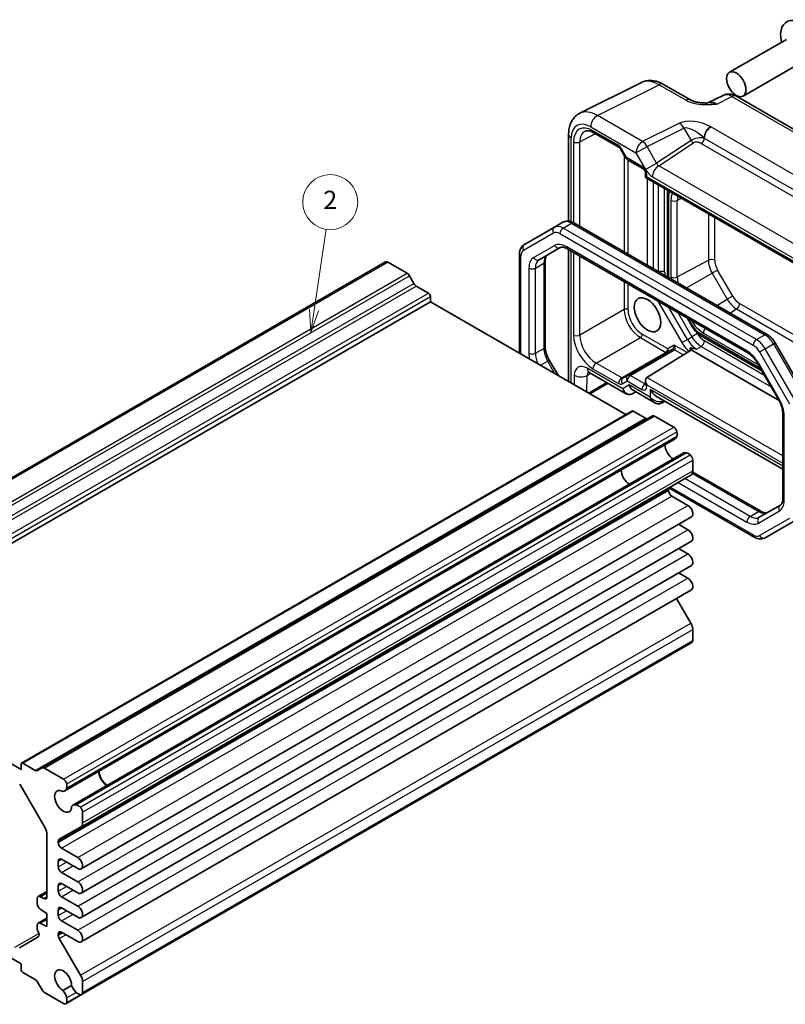
# Model space of a CAD drawing. Units: millimetres. Extents: x 14 to 1804, y 8 to 430.
# Drawn here: x 266 to 349, y 111 to 218 of the extents above; entities that cross this region are included whole.
import ezdxf

# ---------------------------------------------------------------- set-up
doc = ezdxf.new("R2010")
doc.units = ezdxf.units.MM
doc.layers.add('Symbol (TK)', color=100, linetype='Continuous', lineweight=18, true_color=0x00ff3f)
doc.layers.add('Visible (ISO)', color=7, linetype='Continuous', lineweight=35)
doc.layers.add('Visible Narrow (ISO)', color=7, linetype='Continuous', lineweight=25)
doc.styles.add('Note Text (TK2)', font='MS PGothic.ttf')

# ---------------------------------------------------------------- blocks, each defined once
blk = doc.blocks.new('バルーン2')
at = {"layer": 'Symbol (TK)', "color": 100, "true_color": 0x00ff40}
for p, q in [((298.05, 186.56), (299.37, 195.39)), ((297.55, 186.64), (297.68, 184.09)), ((298.05, 186.56), (297.68, 184.09)), ((297.68, 184.09), (298.54, 186.49))]:
    blk.add_line(p, q, dxfattribs=at)
at = {"layer": 'Symbol (TK)'}
blk.add_circle((299.81, 198.35), 3, dxfattribs=at)
at = {"layer": 'Symbol (TK)', "color": 7, "insert": (299.81, 198.33), "char_height": 2, "attachment_point": 5, "style": 'Note Text (TK2)'}
blk.add_mtext('2', dxfattribs=at)

msp = doc.modelspace()

# ---------------------------------------------------------------- linework, layer by layer
at = {"layer": 'Visible (ISO)'}
for p, q in [((349.6039, 216.1249), (343.3743, 212.5282)), ((351.1039, 213.5268), (344.8743, 209.9301)), ((327.0525, 208.0534), (333.7851, 211.4159)), ((336.1779, 211.2099), (339.1304, 209.5053)), ((342.7088, 210.0116), (341.0377, 209.177)), ((344.1377, 209.9238), (366.607, 196.9511)), ((325.8253, 205.7574), (325.8253, 196.2715)), ((328.5847, 205.9246), (331.3255, 204.3422)), ((331.5427, 204.1028), (332.084, 203.1652)), ((332.2671, 202.9821), (333.9199, 202.0278)), ((334.2355, 201.4812), (334.2355, 201.0291)), ((334.2355, 201.0291), (334.382, 201.1137)), ((334.2355, 201.0291), (355.3516, 188.8378)), ((336.624, 199.3476), (336.624, 190.1723)), ((324.2793, 195.6145), (325.1986, 196.1452)), ((326.3986, 196.0759), (347.5008, 183.8925)), ((324.2793, 195.6145), (321.0065, 193.725)), ((320.4666, 192.6511), (320.4666, 181.8586)), ((322.6182, 192.0574), (324.9176, 193.385)), ((325.6676, 193.2611), (345.3933, 181.8725)), ((325.8253, 193.1701), (325.8253, 178.7647)), ((239.2464, 153.3505), (305.8559, 191.8075)), ((306.1059, 191.7827), (308.1983, 190.5747)), ((323.2697, 191.8767), (323.2697, 182.5716)), ((308.4483, 190.3108), (308.9483, 189.4448)), ((309.1983, 189.1809), (310.5367, 188.4081)), ((244.1394, 149.0121), (310.7489, 187.4691)), ((310.7489, 188.0407), (310.7489, 187.4691)), ((310.7489, 187.4691), (332.0863, 175.1499)), ((338.7594, 185.7026), (339.301, 184.7645)), ((340.234, 183.7898), (346.9288, 179.9246)), ((348.3839, 182.9705), (351.6566, 177.3019)), ((337.138, 182.234), (332.3177, 179.451)), ((334.3759, 179.1916), (339.1215, 182.1262)), ((339.2181, 182.2184), (348.7963, 176.6884)), ((323.7205, 181.0793), (324.6725, 179.4303)), ((346.4603, 180.736), (348.7597, 176.7533)), ((328.0718, 179.7423), (332.0506, 177.4452)), ((330.1307, 178.5536), (328.1609, 177.4163)), ((332.3177, 179.451), (331.7763, 179.1385)), ((334.2355, 178.8715), (334.2355, 178.4195)), ((332.8435, 177.4452), (333.1541, 177.6245)), ((332.8612, 177.7936), (335.1769, 176.4567)), ((335.4269, 177.1288), (349.2105, 169.1709)), ((336.0305, 176.4216), (336.3411, 176.601)), ((266.1219, 137.0653), (332.7313, 175.5223)), ((332.8813, 175.5074), (334.2198, 174.7347)), ((268.3603, 136.5416), (334.9698, 174.9986)), ((335.2198, 174.9738), (337.3122, 173.7658)), ((349.2105, 175.261), (349.2105, 165.9559)), ((270.8328, 134.022), (337.4423, 172.479)), ((271.7279, 132.4717), (338.3374, 170.9287)), ((339.3867, 170.1726), (339.3867, 168.9901)), ((272.5701, 130.0753), (339.1796, 168.5323)), ((339.3775, 168.8641), (346.8125, 164.5715)), ((336.7351, 166.9853), (336.7351, 166.8526)), ((336.7662, 167.135), (346.0816, 161.7567)), ((337.0886, 166.2402), (338.8564, 165.2196)), ((348.9427, 165.2445), (346.6433, 163.9169)), ((272.6219, 125.5007), (339.2314, 163.9577)), ((347.2816, 161.6874), (350.5544, 163.5769)), ((337.8386, 163.1536), (338.8564, 162.566)), ((272.6219, 122.8471), (339.2314, 161.3041)), ((337.8386, 160.5), (338.8564, 159.9124)), ((272.6219, 120.1935), (339.2314, 158.6505)), ((337.8386, 157.8463), (338.8564, 157.2587)), ((272.6219, 117.5399), (339.2314, 155.9968)), ((337.6028, 155.0566), (339.1765, 152.3535)), ((339.3867, 151.6511), (339.3867, 150.4686)), ((272.6737, 111.7827), (339.2832, 150.2397)), ((266.0597, 136.3564), (244.1394, 149.0121)), ((266.0597, 136.928), (266.0597, 136.3564)), ((267.6103, 136.2777), (266.2719, 137.0504)), ((268.3603, 136.5416), (267.8603, 136.2529)), ((270.7027, 135.3088), (268.6103, 136.5168)), ((265.9133, 134.773), (268.6811, 129.979)), ((272.7772, 130.5331), (272.7772, 131.7156)), ((268.8882, 129.2821), (268.8882, 122.476)), ((270.2307, 128.7581), (272.567, 130.0735)), ((270.1256, 128.3956), (270.1256, 128.5283)), ((272.2469, 126.7626), (270.4791, 127.7832)), ((270.1256, 125.742), (270.1256, 126.3543)), ((270.4791, 126.5585), (272.2469, 125.5378)), ((272.2469, 124.109), (270.4791, 125.1296)), ((270.1256, 123.0884), (270.1256, 123.7007)), ((270.4791, 123.9049), (272.2469, 122.8842)), ((267.9311, 122.5007), (268.8882, 123.0533)), ((267.8275, 122.2719), (267.8275, 121.7176)), ((268.5346, 122.2719), (268.1811, 122.476)), ((272.2469, 121.4554), (270.4791, 122.476)), ((256.342, 120.738), (266.0597, 115.1275)), ((268.1564, 121.1204), (268.8882, 120.6389)), ((268.8882, 120.6389), (268.8882, 119.21)), ((270.1256, 120.4347), (270.1256, 121.0471)), ((270.4791, 121.2512), (272.2469, 120.2306)), ((267.9311, 119.5849), (268.8882, 120.1375)), ((268.8882, 119.21), (268.1564, 119.5734)), ((272.2469, 118.8017), (270.4791, 119.8224)), ((267.8275, 119.356), (267.8275, 119.0059)), ((270.1256, 118.2607), (270.1256, 118.3935)), ((270.4791, 118.5976), (272.2469, 117.577)), ((267.9311, 118.0801), (265.883, 116.8976)), ((272.567, 113.8965), (270.2307, 117.9096)), ((266.0597, 115.1275), (266.0597, 114.556)), ((266.2719, 114.1885), (267.6103, 113.4158)), ((267.8603, 113.1519), (268.3603, 112.2858)), ((272.7772, 112.0116), (272.7772, 113.1942)), ((268.6103, 112.0219), (270.7027, 110.8139)), ((271.5823, 112.7823), (270.6328, 112.2341)), ((270.9527, 110.7891), (272.6737, 111.7827))]:
    msp.add_line(p, q, dxfattribs=at)
msp.add_arc((332.5171, 203.4152), 0.5, 210, 240, dxfattribs=at)
for centre, major_axis, ratio, start_param, end_param in [((351.1954, 215.3116), (1.575, -2.728), 0.57735027, 5.20870634, 10.49925693), ((306.1059, 191.3745), (-0.25, 0.433), 0.57735027, 5.49778714, 6.28318531), ((308.1983, 190.1665), (0.25, -0.433), 0.57735027, 1.57079633, 2.35619449), ((309.1983, 189.5891), (0.25, -0.433), 0.57735027, 4.71238898, 5.49778714), ((310.5367, 188.1631), (0.15, -0.2598), 0.57735027, 0.78539816, 2.35619449), ((334.7355, 178.5829), (-0.3536, 0.6124), 0.57735027, 0.01745329, 1.57079633), ((333.1541, 178.7792), (0, -1.0668), 0.71743894, 5.10508806, 5.89048623), ((335.4269, 178.2835), (-0.7071, 1.2247), 0.57735027, 1.57079633, 2.35619449), ((332.8813, 175.2625), (-0.15, 0.2598), 0.57735027, 5.49778714, 6.28318531), ((334.2198, 175.1429), (0.25, -0.433), 0.57735027, 5.49778714, 6.28318531), ((335.2198, 174.5656), (-0.25, 0.433), 0.57735027, 5.49778714, 6.28318531), ((337.3122, 173.3575), (0.25, -0.433), 0.57735027, 1.01657337, 2.35619449), ((336.8315, 173.5044), (0.5992, -1.0378), 0.57735027, 0.51541253, 1.01657337), ((336.8798, 173.4533), (0.5625, -0.9743), 0.57735027, 0, 0.52359878), ((337.2654, 171.3433), (0.6553, -1.1349), 0.57735027, 3.96049341, 5.46428455), ((338.8999, 169.9544), (-0.5625, 0.9743), 0.57735027, 5.75958653, 6.28318531), ((338.92, 169.887), (0.5992, -1.0378), 0.57735027, 2.12501928, 2.62618012), ((339.0332, 170.3767), (0.25, -0.433), 0.57735027, 0.78539816, 2.12501928), ((332.4571, 168.5672), (-0.625, 1.0825), 0.57735027, 0.77262207, 2.36897059), ((338.6796, 169.3983), (0.5, -0.866), 0.57735027, 0, 0.78539816), ((337.0886, 166.7812), (-0.25, 0.433), 0.57735027, 0.34235246, 0.78539816), ((337.0886, 166.6484), (0.25, -0.433), 0.57735027, 3.92699082, 5.49778714), ((338.8564, 164.6072), (0.375, -0.6495), 0.57735027, 0, 2.35619449), ((338.8564, 161.9536), (0.375, -0.6495), 0.57735027, 0, 2.35619449), ((338.8564, 159.3), (0.375, -0.6495), 0.57735027, 0, 2.35619449), ((338.8564, 156.6464), (0.375, -0.6495), 0.57735027, 0, 2.35619449), ((338.6796, 152.0594), (0.5, -0.866), 0.57735027, 0.78539816, 1.5770386), ((339.0332, 150.6727), (0.25, -0.433), 0.57735027, 0, 0.78539816), ((266.2719, 136.8055), (-0.15, 0.2598), 0.57735027, 5.49778714, 7.06858347), ((267.6103, 136.6859), (0.25, -0.433), 0.57735027, 5.49778714, 6.28318531), ((268.6103, 136.1086), (-0.25, 0.433), 0.57735027, 5.49778714, 6.28318531), ((275.4643, 135.6624), (0.6553, -1.1349), 0.57735027, 3.96049341, 5.46428455), ((275.4643, 135.6624), (0.625, -1.0825), 0.57735027, 3.91421472, 5.51056324), ((270.7027, 134.9005), (-0.25, 0.433), 0.57735027, 4.15816602, 5.49778714), ((270.2221, 135.0474), (-0.5992, 1.0378), 0.57735027, 3.65700518, 4.15816602), ((270.6559, 132.8863), (0.6553, -1.1349), 0.57735027, 2.3811966, 7.04358136), ((270.2703, 134.9963), (0.5625, -0.9743), 0.57735027, 5.97082909, 6.80678408), ((272.2904, 131.4974), (-0.5625, 0.9743), 0.57735027, 5.75958653, 6.59554152), ((272.3106, 131.43), (-0.5992, 1.0378), 0.57735027, 5.26661194, 5.76777278), ((272.4237, 131.9197), (-0.25, 0.433), 0.57735027, 3.92699082, 5.26661194), ((272.0701, 130.9413), (0.5, -0.866), 0.57735027, 6.27694303, 7.06858347), ((268.1811, 129.6904), (0.5, -0.866), 0.57735027, 0.78539816, 1.57079633), ((270.4791, 128.3242), (-0.25, 0.433), 0.57735027, 6.27694303, 7.06858347), ((270.4791, 128.1915), (-0.25, 0.433), 0.57735027, 0.78539816, 2.35619449), ((270.4791, 126.1502), (-0.25, 0.433), 0.57735027, 5.49778714, 7.06858347), ((272.2469, 126.1502), (0.375, -0.6495), 0.57735027, 5.49778714, 8.6393798), ((270.4791, 125.5378), (-0.25, 0.433), 0.57735027, 0.78539816, 2.35619449), ((270.4791, 123.4966), (-0.25, 0.433), 0.57735027, 5.49778714, 7.06858347), ((272.2469, 123.4966), (0.375, -0.6495), 0.57735027, 5.49778714, 8.6393798), ((270.4791, 122.8842), (-0.25, 0.433), 0.57735027, 0.78539816, 2.35619449), ((268.1811, 122.0677), (-0.25, 0.433), 0.57735027, 5.49778714, 7.06858347), ((268.1811, 121.5135), (0.25, -0.433), 0.57735027, 3.92699082, 5.42797397), ((268.5346, 122.6801), (0.25, -0.433), 0.57735027, 5.49778714, 7.06858347), ((270.4791, 120.843), (-0.25, 0.433), 0.57735027, 5.49778714, 7.06858347), ((272.2469, 120.843), (0.375, -0.6495), 0.57735027, 5.49778714, 8.6393798), ((268.1811, 119.1519), (-0.25, 0.433), 0.57735027, 5.56760031, 7.06858347), ((270.4791, 120.2306), (-0.25, 0.433), 0.57735027, 0.78539816, 2.35619449), ((268.1811, 118.8017), (0.25, -0.433), 0.57735027, 3.92699082, 4.71238898), ((267.6811, 118.5131), (0.25, -0.433), 0.57735027, 0, 1.57079633), ((270.4791, 118.1894), (-0.25, 0.433), 0.57735027, 5.49778714, 7.06858347), ((272.2469, 118.1894), (0.375, -0.6495), 0.57735027, 5.49778714, 8.6393798), ((270.4791, 118.0566), (-0.25, 0.433), 0.57735027, 0.78539816, 1.5770386), ((266.2719, 114.4335), (0.15, -0.2598), 0.57735027, 3.92699082, 5.49778714), ((270.6559, 113.2904), (-0.6553, 1.1349), 0.57735027, 3.95199293, 8.61437768), ((267.6103, 113.0075), (0.25, -0.433), 0.57735027, 1.57079633, 2.35619449), ((272.0701, 113.6024), (-0.5, 0.866), 0.57735027, 3.92699082, 4.71863125), ((268.6103, 112.4302), (0.25, -0.433), 0.57735027, 4.71238898, 5.49778714), ((270.2703, 111.6256), (-0.5625, 0.9743), 0.57735027, 4.1887902, 5.0247452), ((272.2904, 112.792), (0.5625, -0.9743), 0.57735027, 4.40003276, 5.23598776), ((272.3106, 112.8361), (0.5992, -1.0378), 0.57735027, 5.22780151, 5.72896235), ((272.4237, 112.2157), (0.25, -0.433), 0.57735027, 5.72896235, 7.06858347), ((270.7027, 111.2221), (0.25, -0.433), 0.57735027, 5.49778714, 6.83740826), ((270.2221, 111.6303), (-0.5992, 1.0378), 0.57735027, 3.69581561, 4.19697645)]:
    msp.add_ellipse(centre, major_axis=major_axis, ratio=ratio, start_param=start_param, end_param=end_param, dxfattribs=at)
for centre, major_axis in [((344.1243, 211.2292), (-0.75, 1.299)), ((334.437, 186.0402), (-1.022, 1.7701))]:
    msp.add_ellipse(centre, major_axis=major_axis, ratio=0.57735027, dxfattribs=at)
for points, knots in [([(336.1779, 211.2099), (336.0343, 211.2928), (335.8865, 211.3658), (335.5824, 211.4882), (335.426, 211.5378), (335.1054, 211.6084), (334.941, 211.6293), (334.6075, 211.6358), (334.4384, 211.6211), (334.1045, 211.5499), (333.94, 211.4932), (333.7851, 211.4159)], [-0.784789176, -0.784789176, -0.784789176, -0.784789176, -0.634804167, -0.634804167, -0.484819157, -0.484819157, -0.334834148, -0.334834148, -0.184849139, -0.184849139, -0.03486413, -0.03486413, -0.03486413, -0.03486413]), ([(344.1377, 209.9238), (344.0648, 209.9659), (343.9877, 210.0042), (343.8235, 210.0703), (343.7363, 210.0982), (343.5508, 210.1391), (343.4524, 210.1519), (343.2462, 210.1559), (343.1384, 210.1469), (342.9213, 210.1006), (342.8121, 210.0631), (342.7088, 210.0116)], [-0.784789176, -0.784789176, -0.784789176, -0.784789176, -0.634804167, -0.634804167, -0.484819157, -0.484819157, -0.334834148, -0.334834148, -0.184849139, -0.184849139, -0.03486413, -0.03486413, -0.03486413, -0.03486413]), ([(339.1304, 209.5053), (339.1914, 209.47), (339.2685, 209.4328), (339.4589, 209.3585), (339.5749, 209.3224), (339.8266, 209.2616), (339.9631, 209.2367), (340.248, 209.1997), (340.3956, 209.1875), (340.6985, 209.1742), (340.8541, 209.1732), (341.0321, 209.1768), (341.0508, 209.1773), (341.0695, 209.1778)], [0, 0, 0, 0, 0.046819239, 0.046819239, 0.099840455, 0.099840455, 0.152861671, 0.152861671, 0.205882887, 0.205882887, 0.258904103, 0.258904103, 0.265106081, 0.265106081, 0.265106081, 0.265106081]), ([(325.8253, 205.7574), (325.8253, 205.9387), (325.8381, 206.1184), (325.8934, 206.4722), (325.9359, 206.6465), (326.0562, 206.9853), (326.1342, 207.1499), (326.3306, 207.4597), (326.4494, 207.6048), (326.7257, 207.8596), (326.8832, 207.9689), (327.0525, 208.0534)], [-0.784789176, -0.784789176, -0.784789176, -0.784789176, -0.620858515, -0.620858515, -0.456927853, -0.456927853, -0.292997192, -0.292997192, -0.129066531, -0.129066531, 0.03486413, 0.03486413, 0.03486413, 0.03486413]), ([(328.5847, 205.9246), (328.4953, 205.9762), (328.4082, 206.0186), (328.242, 206.0848), (328.1631, 206.1087), (328.0171, 206.1395), (327.95, 206.1465), (327.8291, 206.147), (327.7754, 206.1406), (327.6795, 206.1179), (327.6372, 206.1016), (327.5981, 206.0806)], [-0.78524587, -0.78524587, -0.78524587, -0.78524587, -0.631686292, -0.631686292, -0.478126713, -0.478126713, -0.324567135, -0.324567135, -0.171007557, -0.171007557, -0.017447978, -0.017447978, -0.017447978, -0.017447978]), ([(331.5427, 204.1028), (331.5293, 204.126), (331.5148, 204.1486), (331.4846, 204.1914), (331.4689, 204.2116), (331.4371, 204.2487), (331.421, 204.2655), (331.3901, 204.295), (331.3751, 204.3077), (331.3478, 204.3284), (331.3355, 204.3365), (331.3255, 204.3422)], [4.71238898, 4.71238898, 4.71238898, 4.71238898, 4.869499072, 4.869499072, 5.026609163, 5.026609163, 5.183719254, 5.183719254, 5.340829346, 5.340829346, 5.497939437, 5.497939437, 5.497939437, 5.497939437]), ([(334.2355, 201.4812), (334.2355, 201.4944), (334.2345, 201.5117), (334.2284, 201.5538), (334.2231, 201.5791), (334.2069, 201.6357), (334.1957, 201.6673), (334.1672, 201.7332), (334.1497, 201.7674), (334.1102, 201.8335), (334.0881, 201.8654), (334.0431, 201.9218), (334.0203, 201.9467), (333.9781, 201.9865), (333.9587, 202.0021), (333.934, 202.0194), (333.9265, 202.0241), (333.9199, 202.0278)], [-0.78524587, -0.78524587, -0.78524587, -0.78524587, -0.60537958, -0.60537958, -0.41003817, -0.41003817, -0.19812629, -0.19812629, 0.02612599, 0.02612599, 0.254222, 0.254222, 0.47597714, 0.47597714, 0.6826438, 0.6826438, 0.78524587, 0.78524587, 0.78524587, 0.78524587]), ([(336.6475, 199.6366), (336.6457, 199.6262), (336.644, 199.6158), (336.6298, 199.5205), (336.624, 199.4344), (336.624, 199.3476)], [6.10677919, 6.10677919, 6.10677919, 6.10677919, 6.126105675, 6.126105675, 6.283185307, 6.283185307, 6.283185307, 6.283185307]), ([(325.1986, 196.1452), (325.2745, 196.1891), (325.3564, 196.2223), (325.5239, 196.2662), (325.6094, 196.2768), (325.7779, 196.2787), (325.861, 196.27), (326.0225, 196.2373), (326.101, 196.2134), (326.2533, 196.1533), (326.3271, 196.1172), (326.3986, 196.0759)], [0.785398163, 0.785398163, 0.785398163, 0.785398163, 0.942477796, 0.942477796, 1.099557429, 1.099557429, 1.256637061, 1.256637061, 1.413716694, 1.413716694, 1.570796327, 1.570796327, 1.570796327, 1.570796327]), ([(321.0065, 193.725), (320.9306, 193.6811), (320.8608, 193.6268), (320.7391, 193.5037), (320.6872, 193.435), (320.6013, 193.29), (320.5673, 193.2137), (320.5148, 193.0575), (320.4963, 192.9775), (320.4722, 192.8156), (320.4666, 192.7336), (320.4666, 192.6511)], [5.497787144, 5.497787144, 5.497787144, 5.497787144, 5.654866776, 5.654866776, 5.811946409, 5.811946409, 5.969026042, 5.969026042, 6.126105674, 6.126105674, 6.283185307, 6.283185307, 6.283185307, 6.283185307]), ([(323.5375, 192.5881), (323.5113, 192.573), (323.487, 192.5545), (323.4389, 192.5058), (323.4152, 192.4756), (323.37, 192.3992), (323.3486, 192.353), (323.3118, 192.2436), (323.2965, 192.1805), (323.2755, 192.0391), (323.2697, 191.9609), (323.2697, 191.8767)], [5.497787144, 5.497787144, 5.497787144, 5.497787144, 5.654866776, 5.654866776, 5.811946409, 5.811946409, 5.969026042, 5.969026042, 6.126105675, 6.126105675, 6.283185307, 6.283185307, 6.283185307, 6.283185307]), ([(324.9176, 193.385), (324.9438, 193.4001), (324.972, 193.4118), (325.0381, 193.4291), (325.0762, 193.4346), (325.165, 193.4355), (325.2157, 193.431), (325.3288, 193.4081), (325.3911, 193.3898), (325.5241, 193.3373), (325.5947, 193.3032), (325.6676, 193.2611)], [0.785398163, 0.785398163, 0.785398163, 0.785398163, 0.942477796, 0.942477796, 1.099557429, 1.099557429, 1.256637061, 1.256637061, 1.413716694, 1.413716694, 1.570796327, 1.570796327, 1.570796327, 1.570796327]), ([(339.301, 184.7645), (339.3478, 184.6834), (339.3983, 184.6044), (339.5059, 184.4521), (339.563, 184.3787), (339.683, 184.2388), (339.7459, 184.1723), (339.8769, 184.0475), (339.945, 183.9892), (340.086, 183.882), (340.1588, 183.8332), (340.234, 183.7898)], [0.785398163, 0.785398163, 0.785398163, 0.785398163, 0.942477796, 0.942477796, 1.099557429, 1.099557429, 1.256637061, 1.256637061, 1.413716694, 1.413716694, 1.570796327, 1.570796327, 1.570796327, 1.570796327]), ([(347.5008, 183.8925), (347.5723, 183.8512), (347.6415, 183.8048), (347.7751, 183.7032), (347.8396, 183.648), (347.9636, 183.5299), (348.0231, 183.467), (348.1365, 183.3349), (348.1904, 183.2655), (348.292, 183.1217), (348.3396, 183.0471), (348.3839, 182.9705)], [1.570796327, 1.570796327, 1.570796327, 1.570796327, 1.727875959, 1.727875959, 1.884955592, 1.884955592, 2.042035225, 2.042035225, 2.199114858, 2.199114858, 2.35619449, 2.35619449, 2.35619449, 2.35619449]), ([(323.2697, 182.5716), (323.2697, 182.4874), (323.2755, 182.3972), (323.2995, 182.2083), (323.3177, 182.1097), (323.3667, 181.9074), (323.3974, 181.8038), (323.4707, 181.5953), (323.5133, 181.4903), (323.6093, 181.2825), (323.6626, 181.1796), (323.7205, 181.0793)], [0, 0, 0, 0, 0.157079633, 0.157079633, 0.314159265, 0.314159265, 0.471238898, 0.471238898, 0.628318531, 0.628318531, 0.785398163, 0.785398163, 0.785398163, 0.785398163]), ([(339.2181, 182.2184), (339.2368, 182.2479), (339.2457, 182.278), (339.2455, 182.328), (339.2398, 182.3506), (339.2158, 182.3856), (339.2017, 182.399), (339.1643, 182.421), (339.1428, 182.4291), (339.1188, 182.435)], [0.0182536534, 0.0182536534, 0.0182536534, 0.0182536534, 0.0347061215, 0.0347061215, 0.0476535949, 0.0476535949, 0.0569432479, 0.0569432479, 0.0658157745, 0.0658157745, 0.0658157745, 0.0658157745]), ([(339.1215, 182.1262), (339.1602, 182.1501), (339.1906, 182.1784), (339.2141, 182.212), (339.2162, 182.2152), (339.2181, 182.2184)], [0, 0, 0, 0, 0.016696142, 0.016696142, 0.0184288425, 0.0184288425, 0.0184288425, 0.0184288425]), ([(345.3933, 181.8725), (345.4662, 181.8304), (345.5415, 181.7803), (345.693, 181.6651), (345.7694, 181.5999), (345.9201, 181.4564), (345.9944, 181.378), (346.1383, 181.2102), (346.2079, 181.1209), (346.3399, 180.9339), (346.4024, 180.8362), (346.4603, 180.736)], [1.570796327, 1.570796327, 1.570796327, 1.570796327, 1.727875959, 1.727875959, 1.884955592, 1.884955592, 2.042035225, 2.042035225, 2.199114858, 2.199114858, 2.35619449, 2.35619449, 2.35619449, 2.35619449]), ([(328.0718, 179.7423), (328.037, 179.7624), (328.0068, 179.7766), (327.9603, 179.7949), (327.9441, 179.7991), (327.9334, 179.8012), (327.9318, 179.8014), (327.9318, 179.8014)], [4.71238898, 4.71238898, 4.71238898, 4.71238898, 4.869468613, 4.869468613, 5.026548246, 5.026548246, 5.092877496, 5.092877496, 5.092877496, 5.092877496]), ([(334.2333, 178.3909), (334.2333, 178.3909), (334.2337, 178.3924), (334.2348, 178.3999), (334.2355, 178.4082), (334.2355, 178.4195)], [0.535289435, 0.535289435, 0.535289435, 0.535289435, 0.631686292, 0.631686292, 0.78524587, 0.78524587, 0.78524587, 0.78524587]), ([(332.8435, 177.4452), (332.7972, 177.4184), (332.7474, 177.3957), (332.6426, 177.3606), (332.5876, 177.3483), (332.4755, 177.3361), (332.4185, 177.3361), (332.3064, 177.3483), (332.2514, 177.3606), (332.1466, 177.3957), (332.0968, 177.4184), (332.0506, 177.4452)], [0, 0, 0, 0, 0.157079633, 0.157079633, 0.314159265, 0.314159265, 0.471238898, 0.471238898, 0.628318531, 0.628318531, 0.785398163, 0.785398163, 0.785398163, 0.785398163]), ([(336.0305, 176.4216), (335.9727, 176.3883), (335.9103, 176.363), (335.7843, 176.3301), (335.7208, 176.3223), (335.598, 176.3209), (335.5387, 176.3272), (335.426, 176.35), (335.3725, 176.3665), (335.2708, 176.4065), (335.2227, 176.4302), (335.1769, 176.4567)], [0, 0, 0, 0, 0.157079633, 0.157079633, 0.314159265, 0.314159265, 0.471238898, 0.471238898, 0.628318531, 0.628318531, 0.785398163, 0.785398163, 0.785398163, 0.785398163]), ([(348.7597, 176.7533), (348.8176, 176.653), (348.8709, 176.5501), (348.9668, 176.3423), (349.0094, 176.2373), (349.0828, 176.0288), (349.1135, 175.9252), (349.1625, 175.723), (349.1807, 175.6243), (349.2047, 175.4354), (349.2105, 175.3452), (349.2105, 175.261)], [2.35619449, 2.35619449, 2.35619449, 2.35619449, 2.513274123, 2.513274123, 2.670353756, 2.670353756, 2.827433388, 2.827433388, 2.984513021, 2.984513021, 3.141592654, 3.141592654, 3.141592654, 3.141592654]), ([(349.2105, 165.9559), (349.2105, 165.8717), (349.2047, 165.7935), (349.1836, 165.6522), (349.1684, 165.589), (349.1316, 165.4796), (349.1102, 165.4334), (349.0649, 165.357), (349.0412, 165.3268), (348.9932, 165.2782), (348.9689, 165.2596), (348.9427, 165.2445)], [3.141592654, 3.141592654, 3.141592654, 3.141592654, 3.298672286, 3.298672286, 3.455751919, 3.455751919, 3.612831552, 3.612831552, 3.769911184, 3.769911184, 3.926990817, 3.926990817, 3.926990817, 3.926990817]), ([(346.8125, 164.5715), (346.8855, 164.5294), (346.9561, 164.4953), (347.089, 164.4428), (347.1513, 164.4245), (347.2645, 164.4016), (347.3152, 164.3971), (347.404, 164.3981), (347.442, 164.4035), (347.5081, 164.4208), (347.5364, 164.4325), (347.5625, 164.4477)], [1.570796327, 1.570796327, 1.570796327, 1.570796327, 1.727875959, 1.727875959, 1.884955592, 1.884955592, 2.042035225, 2.042035225, 2.199114858, 2.199114858, 2.35619449, 2.35619449, 2.35619449, 2.35619449]), ([(346.0816, 161.7567), (346.1531, 161.7155), (346.2269, 161.6793), (346.3791, 161.6192), (346.4577, 161.5953), (346.6192, 161.5627), (346.7023, 161.554), (346.8708, 161.5558), (346.9563, 161.5665), (347.1238, 161.6103), (347.2057, 161.6435), (347.2816, 161.6874)], [1.570796327, 1.570796327, 1.570796327, 1.570796327, 1.727875959, 1.727875959, 1.884955592, 1.884955592, 2.042035225, 2.042035225, 2.199114858, 2.199114858, 2.35619449, 2.35619449, 2.35619449, 2.35619449])]:
    msp.add_open_spline(points, degree=3, knots=knots, dxfattribs=at)
for points in [[(339.1188, 182.435), (339.243, 182.4045), (339.37, 182.3773), (339.495, 182.352)], [(339.7957, 182.2932), (339.6986, 182.3119), (339.5975, 182.3313), (339.495, 182.352)]]:
    msp.add_open_spline(points, degree=3, dxfattribs=at)
at = {"layer": 'Visible Narrow (ISO)'}
for p, q in [((328.97, 207.8117), (335.7026, 211.1741)), ((335.7026, 211.1741), (338.655, 209.4695)), ((342.0013, 209.0585), (343.6623, 209.8881)), ((343.6623, 209.8881), (366.1317, 196.9154)), ((333.911, 204.959), (328.97, 207.8117)), ((328.2382, 206.5732), (333.1792, 203.7205)), ((337.9359, 206.9691), (333.911, 204.959)), ((360.0801, 195.7597), (341.3693, 206.5624)), ((327.0611, 204.9254), (328.7461, 205.8315)), ((331.222, 204.5711), (328.4812, 206.1535)), ((334.3863, 204.4174), (338.4112, 206.4276)), ((338.4112, 206.4276), (339.1931, 205.0733)), ((326.1182, 196.2052), (326.1182, 205.3492)), ((326.3602, 204.929), (326.3602, 196.0974)), ((327.0611, 195.6934), (327.0611, 204.9254)), ((333.1792, 203.7205), (334.3863, 204.4174)), ((335.4399, 202.5927), (334.3863, 204.4174)), ((339.1931, 205.0733), (335.4399, 202.5927)), ((335.6665, 202.3125), (339.4555, 204.8167)), ((340.2967, 204.7536), (359.0075, 193.9509)), ((340.6378, 205.347), (359.3486, 194.5443)), ((331.6222, 204.1487), (331.5427, 204.1028)), ((332.1635, 203.211), (331.6222, 204.1487)), ((331.8914, 203.4988), (331.8914, 192.9046)), ((333.1792, 203.7205), (334.2328, 201.8958)), ((332.1635, 203.211), (332.084, 203.1652)), ((333.8164, 202.2567), (332.1635, 203.211)), ((332.312, 192.6618), (332.312, 202.9562)), ((334.2328, 201.8958), (335.4399, 202.5927)), ((355.0784, 191.1051), (335.6665, 202.3125)), ((334.382, 201.1137), (334.382, 201.2771)), ((354.998, 189.211), (334.382, 201.1137)), ((334.4016, 200.9333), (334.4016, 191.4553)), ((334.9841, 201.1025), (354.396, 189.8951)), ((335.1087, 191.0471), (335.1087, 200.525)), ((335.6037, 200.2392), (335.6037, 190.7613)), ((336.3108, 190.6971), (336.3108, 199.831)), ((336.7704, 190.0877), (336.7704, 199.1435)), ((336.9978, 198.5414), (336.9978, 190.1779)), ((337.6924, 198.5344), (338.1395, 198.7752)), ((337.6924, 190.1709), (337.6924, 198.5344)), ((341.0842, 197.0751), (341.0842, 191.9971)), ((325.2293, 195.5204), (326.1486, 196.0511)), ((326.1486, 196.0511), (347.2508, 183.8677)), ((341.7787, 191.9901), (341.7787, 196.6741)), ((320.903, 193.0878), (324.1758, 194.9774)), ((324.8758, 194.908), (345.9781, 182.7246)), ((346.3316, 183.337), (325.2293, 195.5204)), ((324.3141, 193.6138), (322.0147, 192.2863)), ((345.2898, 182.1014), (325.5641, 193.49)), ((326.1182, 178.5956), (326.1182, 193.001)), ((326.3602, 192.8613), (326.3602, 183.8262)), ((239.4964, 153.3258), (306.1059, 191.7827)), ((320.613, 181.774), (320.613, 192.4469)), ((322.204, 191.1419), (323.1232, 191.6726)), ((323.1232, 191.6726), (323.1232, 182.3675)), ((327.0611, 183.8227), (327.0611, 192.4566)), ((337.6924, 190.1709), (341.0842, 191.9971)), ((241.5888, 152.1177), (308.1983, 190.5747)), ((321.4969, 191.1419), (321.4969, 181.8368)), ((322.204, 181.8368), (322.204, 191.1419)), ((338.6999, 188.9737), (341.5019, 190.5915)), ((342.093, 190.9327), (341.5019, 190.5915)), ((341.5019, 190.5915), (343.1483, 187.7397)), ((343.7394, 188.081), (342.093, 190.9327)), ((241.8388, 151.8538), (308.4483, 190.3108)), ((242.3388, 150.9878), (308.9483, 189.4448)), ((331.8914, 189.6678), (331.8914, 186.6115)), ((332.312, 186.6094), (332.312, 189.425)), ((242.5888, 150.7239), (309.1983, 189.1809)), ((243.9273, 149.9511), (310.5367, 188.4081)), ((244.1394, 149.5837), (310.7489, 188.0407)), ((335.5683, 187.545), (338.1922, 183.0003)), ((341.9928, 187.0726), (343.1483, 187.7397)), ((343.7394, 188.081), (343.1483, 187.7397)), ((362.8424, 176.6891), (344.498, 187.2802)), ((331.8914, 186.6115), (327.0611, 183.8227)), ((338.7957, 183.3488), (336.7754, 186.848)), ((337.7654, 186.2765), (339.2907, 183.6346)), ((343.4438, 186.2348), (344.1568, 186.6752)), ((344.1568, 186.6752), (362.8424, 175.8871)), ((339.3805, 184.8104), (338.9183, 185.6108)), ((339.8942, 183.983), (339.2907, 183.6346)), ((339.3805, 184.8104), (339.301, 184.7645)), ((339.8942, 183.983), (339.8324, 184.0901)), ((346.7823, 180.1782), (340.1305, 184.0187)), ((340.5382, 184.0459), (346.5549, 180.5721)), ((328.8286, 180.7613), (333.6589, 183.5501)), ((333.6589, 183.5501), (336.4503, 181.9385)), ((336.6588, 182.3037), (333.8674, 183.9154)), ((338.1922, 183.0003), (338.7957, 183.3488)), ((338.7957, 183.3488), (339.2907, 183.6346)), ((347.2419, 179.3821), (340.6442, 183.1913)), ((346.3316, 183.337), (347.2508, 183.8677)), ((347.2816, 182.3341), (348.2008, 182.8649)), ((348.3839, 182.9705), (348.2008, 182.8649)), ((348.2008, 182.8649), (351.4736, 177.1962)), ((322.204, 181.8368), (323.1232, 182.3675)), ((336.4503, 181.9385), (331.62, 179.1497)), ((332.5615, 179.4226), (337.3818, 182.2056)), ((337.3659, 182.712), (336.6588, 182.3037)), ((338.7637, 181.9049), (337.3659, 182.712)), ((337.3917, 182.2115), (338.3576, 181.6538)), ((339.7957, 182.2932), (340.2907, 182.5789)), ((340.2907, 182.5789), (347.949, 178.1574)), ((346.6781, 181.9857), (347.2816, 182.3341)), ((346.6781, 181.9857), (349.9508, 176.317)), ((350.5544, 176.6655), (347.2816, 182.3341)), ((322.7684, 180.5296), (323.5375, 180.9737)), ((323.7205, 181.0793), (323.5375, 180.9737)), ((323.5375, 180.9737), (324.3065, 179.6416)), ((331.62, 179.1497), (328.8286, 180.7613)), ((346.5398, 180.7818), (346.4603, 180.736)), ((348.8391, 176.7992), (346.5398, 180.7818)), ((331.7399, 177.9627), (327.8647, 180.2001)), ((327.8651, 179.4118), (328.2546, 179.6367)), ((328.4812, 180.1526), (331.2726, 178.5409)), ((326.4513, 179.4401), (326.42, 178.4214)), ((327.8099, 177.6189), (327.8651, 179.4118)), ((329.9964, 178.6311), (328.0265, 177.4938)), ((331.6728, 178.5013), (332.2141, 178.8139)), ((332.2141, 178.8139), (333.8164, 177.8888)), ((334.1638, 178.4975), (332.5615, 179.4226)), ((349.2105, 170.6268), (334.3759, 179.1916)), ((332.447, 178.371), (331.7399, 177.9627)), ((334.7198, 177.0588), (332.447, 178.371)), ((334.2355, 178.5419), (334.1638, 178.4975)), ((334.382, 178.3787), (349.2105, 169.8175)), ((334.382, 178.2153), (334.382, 178.3787)), ((349.2105, 169.5091), (334.7198, 177.8753)), ((334.7198, 177.8753), (334.7198, 177.0588)), ((336.134, 176.6505), (336.134, 176.7206)), ((336.1947, 176.6856), (336.134, 176.6505)), ((348.8391, 176.7992), (348.7597, 176.7533)), ((266.2719, 137.0504), (332.8813, 175.5074)), ((267.6103, 136.2777), (334.2198, 174.7347)), ((268.6103, 136.5168), (335.2198, 174.9738)), ((349.3569, 165.7518), (349.3569, 175.0569)), ((270.7027, 135.3088), (337.3122, 173.7658)), ((271.0469, 134.7954), (337.6563, 173.2524)), ((271.0387, 134.3149), (337.6482, 172.7719)), ((272.0845, 132.5035), (338.694, 170.9605)), ((272.5047, 132.2704), (339.1142, 170.7273)), ((272.7772, 131.7156), (339.3867, 170.1726)), ((272.7772, 130.5331), (339.3867, 168.9901)), ((345.6433, 164.016), (338.5002, 168.14)), ((339.3371, 168.7183), (346.5625, 164.5467)), ((270.1256, 128.5283), (336.7351, 166.9853)), ((270.1256, 128.3956), (336.7351, 166.8526)), ((345.9781, 161.9856), (336.9092, 167.2215)), ((337.7931, 167.7318), (345.2898, 163.4036)), ((270.4791, 127.7832), (337.0886, 166.2402)), ((272.2469, 126.7626), (338.8564, 165.2196)), ((346.5398, 163.2798), (348.8391, 164.6074)), ((345.6433, 164.016), (346.5625, 164.5467)), ((349.9508, 163.8058), (346.6781, 161.9163)), ((272.2469, 124.109), (338.8564, 162.566)), ((272.2469, 121.4554), (338.8564, 159.9124)), ((272.2469, 118.8017), (338.8564, 157.2587)), ((272.567, 113.8965), (339.1765, 152.3535)), ((272.7772, 113.1942), (339.3867, 151.6511)), ((272.7772, 112.0116), (339.3867, 150.4686)), ((270.1256, 126.3543), (270.4791, 126.5585)), ((270.1256, 125.742), (271.0095, 126.2523)), ((270.4791, 125.1296), (271.7166, 125.844)), ((270.1256, 123.7007), (270.4791, 123.9049)), ((268.1811, 122.476), (268.8882, 122.8842)), ((270.1256, 123.0884), (271.0095, 123.5987)), ((270.4791, 122.476), (271.7166, 123.1904)), ((268.5346, 122.2719), (268.8882, 122.476)), ((270.1256, 121.0471), (270.4791, 121.2512)), ((270.1256, 120.4347), (271.0095, 120.9451)), ((270.4791, 119.8224), (271.7166, 120.5368)), ((268.1564, 119.5734), (268.8882, 119.9959)), ((265.383, 116.9471), (268.0122, 118.4651)), ((270.1256, 118.3935), (270.4791, 118.5976)), ((270.1256, 118.2607), (270.5941, 118.5312)), ((270.2307, 117.9096), (270.9508, 118.3253)), ((271.0387, 111.4198), (272.0845, 112.0236)), ((271.0469, 110.9299), (272.5047, 111.7716))]:
    msp.add_line(p, q, dxfattribs=at)
for centre, major_axis, ratio, start_param, end_param in [((335.6805, 207.8914), (-1.9489, 3.4963), 0.5769109, 5.50709757, 6.25702262), ((335.6779, 210.3438), (0.5, 0.866), 0.57735027, 0, 0.75049158), ((343.6385, 208.2403), (-0.9476, 1.762), 0.57699899, 5.51581757, 6.26574262), ((343.6377, 209.0578), (0.5, 0.866), 0.57735027, 0, 0.75049158), ((338.6304, 208.6393), (0.5, 0.866), 0.57735027, 0, 0.75049158), ((342.0286, 207.4363), (-1.0545, 1.7059), 0.5755994, 5.48110106, 6.22017989), ((328.9479, 204.529), (-1.9489, 3.4963), 0.5769109, 5.50709757, 6.25702262), ((328.9454, 206.9814), (-0.5, -0.866), 0.57735027, 3.89208423, 5.49778714), ((328.2408, 204.1207), (-1.5018, 2.6012), 0.5766475, 5.49839613, 7.06797448), ((328.4818, 203.7033), (-1.5005, 2.5989), 0.57717444, 5.49793944, 7.06843118), ((339.9359, 205.8144), (-2.4574, 0.661), 0.48674213, 4.250554, 5.78163123), ((337.9112, 206.1389), (-0.4468, 0.8946), 0.5766475, 4.74725311, 5.53326026), ((339.9112, 204.9842), (-1.609, 1.3649), 0.35400212, 4.57674432, 6.10782155), ((341.2943, 205.7604), (0.4798, 0.8774), 0.56035537, 0.73733633, 2.31494353), ((341.3446, 205.7321), (0.5, 0.866), 0.57735027, 0.75049158, 2.32808042), ((326.8253, 205.7574), (-1, 0), 0.57735027, 0, 0.78539816), ((328.8354, 203.9074), (-1.2636, 2.1584), 0.57709011, 6.26225198, 7.06494583), ((328.8347, 206.3576), (-0.25, -0.433), 0.57735027, 5.49778714, 6.28318531), ((326.7138, 205.1331), (-0.5, 0), 0.57735027, 0.78539816, 2.3387412), ((331.2222, 203.9177), (-0.4001, 0.693), 0.57717444, 4.71238898, 5.49793944), ((331.5755, 204.7752), (-0.25, -0.433), 0.57735027, 5.49778714, 6.28318531), ((333.8863, 204.1288), (0.5, 0.866), 0.57735027, 0.75049158, 2.35619449), ((333.8863, 204.1288), (-0.4468, 0.8946), 0.5766475, 4.74725311, 5.53326026), ((339.9431, 204.9289), (-1.0188, -0.22), 0.38894715, 3.92112183, 5.45219906), ((339.4431, 205.2176), (0.2757, -0.4171), 0.5766475, 4.67752485, 5.463532), ((339.9555, 204.5281), (0.5988, -0.1612), 0.54933224, 1.11876892, 2.68956525), ((340.2844, 205.1544), (-0.25, -0.433), 0.57735027, 0.82030475, 2.32808042), ((332.5171, 203.4152), (-0.25, -0.433), 0.57735027, 5.49778714, 6.28318531), ((333.8162, 201.6035), (-0.4, 0.6928), 0.57752615, 3.92714311, 5.49763485), ((334.1699, 202.4609), (-0.25, -0.433), 0.57735027, 5.49778714, 6.28318531), ((335.6912, 201.5108), (-0.5, -0.866), 0.57735027, 3.9618974, 5.49778714), ((335.6899, 202.737), (0.1993, -0.4645), 0.56844762, 4.77982962, 5.56583677), ((334.9828, 202.3288), (0.7509, -1.3006), 0.5766475, 4.71238898, 5.49839613), ((334.7355, 201.4812), (-0.5, 0), 0.57735027, 0, 0.78539816), ((337.124, 199.3476), (-0.5, 0), 0.57735027, 0, 0.78539816), ((337.8311, 198.5311), (-0.75, 1.299), 0.57735027, 0.43352597, 0.78539816), ((338.8917, 197.448), (-1.3392, 2.3196), 0.57735027, 0.36481088, 0.78539816), ((339.2329, 197.645), (-1.0894, 1.8868), 0.57735027, 0.50112867, 0.78539816), ((337.3514, 198.7456), (-0.5, 0), 0.57735027, 0.78539816, 2.32128791), ((325.2293, 193.9691), (-0.95, 1.6454), 0.57735027, 5.49778714, 6.28318531), ((326.1486, 194.4998), (-0.95, 1.6454), 0.57735027, 5.49778714, 6.28318531), ((326.1486, 195.6429), (0.25, 0.433), 0.57735027, 0, 0.78539816), ((324.5293, 195.1815), (-0.25, 0.433), 0.81649658, 0, 1.57079633), ((324.8758, 193.7649), (-0.7, 1.2124), 0.57735027, 5.49778714, 6.28318531), ((325.2293, 195.1122), (-0.25, -0.433), 0.57735027, 3.92699082, 5.49778714), ((321.2565, 193.292), (-0.25, 0.433), 0.81649658, 0, 1.57079633), ((325.5641, 191.4488), (-1.25, 2.1651), 0.57735027, 5.49778714, 6.28318531), ((324.6676, 193.818), (0.25, -0.433), 0.81649658, 4.71238898, 6.28318531), ((320.9666, 192.6511), (-0.5, 0), 0.57735027, 0, 0.78539816), ((321.603, 191.8754), (-0.7, 1.2124), 0.57735027, 0, 0.78539816), ((324.5375, 190.8561), (-1, 1.7321), 0.57735027, 0, 0.78539816), ((325.9176, 193.6942), (-0.25, -0.433), 0.57735027, 5.49778714, 6.28318531), ((323.2647, 190.1212), (-1.25, 2.1651), 0.57735027, 0, 0.78539816), ((322.3682, 192.4904), (0.25, -0.433), 0.81649658, 4.71238898, 6.28318531), ((323.6182, 190.3254), (-1, 1.7321), 0.57735027, 0, 0.78539816), ((322.7697, 191.8767), (0.5, 0), 0.57735027, 5.49778714, 6.28318531), ((341.4252, 191.7859), (-0.5, 0), 0.57735027, 3.92699082, 5.46288056), ((342.5103, 191.1737), (1.0084, -1.7466), 0.57735027, 3.92699082, 4.71238898), ((342.8515, 191.3707), (-0.7586, 1.3139), 0.57735027, 0.78539816, 1.57079633), ((321.8505, 191.346), (-0.5, 0), 0.57735027, 0.78539816, 2.35619449), ((335.9572, 190.4929), (-0.5, 0), 0.57735027, 3.92699082, 5.33977107), ((337.3715, 190.0847), (-0.75, 1.299), 0.57735027, 0.78539816, 1.0701093), ((337.3514, 190.3821), (-0.5, 0), 0.57735027, 0.78539816, 2.32128791), ((338.8917, 189.0845), (1.3392, -2.3196), 0.57735027, 3.92699082, 4.02846426), ((339.2329, 189.2815), (-1.0894, 1.8868), 0.57735027, 0.78539816, 1.13872144), ((344.1568, 188.322), (1.0084, -1.7466), 0.57735027, 4.71238898, 5.49778714), ((344.498, 188.519), (-0.7586, 1.3139), 0.57735027, 1.57079633, 2.35619449), ((344.1444, 187.0761), (0.25, 0.433), 0.57735027, 3.9618974, 5.49778714), ((332.0998, 186.4869), (-0.3, 0), 0.57735027, 3.92699082, 5.48033385), ((333.6557, 185.5892), (1.25, -2.1651), 0.57506604, 3.92714311, 5.49763485), ((333.8678, 185.7117), (-1.1, 1.9053), 0.57752615, 0.78555046, 2.3560422), ((340.5382, 186.2328), (1.3392, -2.3196), 0.57735027, 4.71937866, 5.49778714), ((340.1305, 185.2434), (-0.75, 1.299), 0.57735027, 1.57079633, 2.35619449), ((340.6442, 184.4161), (-0.75, 1.299), 0.57735027, 1.57079633, 2.35619449), ((340.484, 184.2228), (-0.25, -0.433), 0.57735027, 5.49778714, 6.28318531), ((340.8917, 184.25), (-0.25, -0.433), 0.57735027, 4.31862448, 5.49778714), ((347.2508, 183.4595), (0.25, 0.433), 0.57735027, 0, 0.78539816), ((328.4818, 182.6021), (1.5, -2.5981), 0.57752615, 3.92714311, 5.49763485), ((326.7138, 184.0304), (-0.5, 0), 0.57735027, 0.78539816, 2.3387412), ((328.8354, 182.8062), (-1.25, 2.1651), 0.58162634, 0.78555046, 2.3560422), ((333.6552, 183.7929), (-0.15, -0.2598), 0.57735027, 0.80285146, 2.35619449), ((339.4422, 183.722), (1.25, -2.1651), 0.57735027, 4.71238898, 5.22550328), ((339.7957, 183.9262), (-1, 1.7321), 0.57735027, 1.57079633, 2.35619449), ((340.2907, 184.2119), (1, -1.7321), 0.57735027, 4.71238898, 5.49778714), ((340.2907, 182.9872), (-0.25, -0.433), 0.57735027, 0.78539816, 2.35619449), ((346.3316, 182.9287), (-0.25, -0.433), 0.57735027, 3.92699082, 5.49778714), ((346.3316, 181.7857), (-0.95, 1.6454), 0.57735027, 4.71238898, 5.49778714), ((347.2508, 182.3164), (0.95, -1.6454), 0.57735027, 1.57079633, 2.35619449), ((323.2647, 180.8162), (1.25, -2.1651), 0.57735027, 3.92699082, 4.21154709), ((321.8505, 182.0409), (-0.5, 0), 0.57735027, 0.78539816, 2.35619449), ((323.6182, 181.0203), (-1, 1.7321), 0.57735027, 0.78539816, 1.43004289), ((322.7697, 182.5716), (0.5, 0), 0.57735027, 5.49778714, 6.28318531), ((324.5375, 181.551), (1, -1.7321), 0.57735027, 3.92699082, 4.71238898), ((336.4466, 182.1813), (-0.15, -0.2598), 0.57735027, 0.80285146, 2.35619449), ((336.4466, 182.1813), (0.15, -0.2598), 0.55702521, 5.49763485, 6.28318531), ((336.4466, 182.1813), (0.15, -0.2598), 0.81649658, 0, 1.57079633), ((337.388, 181.801), (-0.25, 0.433), 0.55702521, 5.49763485, 6.28318531), ((336.588, 182.2629), (0.5931, 0.0223), 0.21831995, 5.89134115, 5.90879445), ((337.1537, 182.5895), (-0.1112, -0.372), 0.48732786, 0.49394685, 2.04728988), ((337.3979, 181.8069), (-0.2592, 0.4276), 0.57134493, 5.48563565, 6.27090764), ((337.1537, 182.5895), (0.239, -0.3774), 0.54801865, 6.27816224, 7.83150527), ((336.5818, 182.6675), (0.9767, -0.2511), 0.52274382, 5.79311388, 5.81056717), ((345.2898, 180.0602), (-1.25, 2.1651), 0.57735027, 4.71238898, 5.49778714), ((345.6433, 182.3055), (-0.25, -0.433), 0.57735027, 5.49778714, 6.28318531), ((345.9781, 181.5815), (0.7, -1.2124), 0.57735027, 1.57079633, 2.35619449), ((328.8347, 180.3567), (-0.25, -0.433), 0.57735027, 3.94444411, 5.49778714), ((327.8647, 178.5671), (-1, 1.7321), 0.57735027, 5.49778714, 7.03367689), ((328.5718, 180.6083), (-0.5, -0.866), 0.57735027, 5.49778714, 6.28318531), ((328.5718, 178.9754), (-0.5, 0.866), 0.57735027, 0.16790573, 0.75049158), ((327.1584, 179.8483), (-0.9995, 0.0308), 0.5971478, 0.80347144, 2.37426777), ((331.6262, 178.7451), (-0.25, -0.433), 0.57735027, 3.94444411, 5.49778714), ((332.0263, 178.7054), (-0.25, 0.433), 0.81649658, 0, 1.57079633), ((331.6263, 179.3983), (-0.15, 0.2598), 0.61169438, 2.3560422, 3.14159265), ((332.5677, 179.018), (-0.25, 0.433), 0.81649658, 0, 1.57079633), ((332.5677, 179.018), (-0.25, -0.433), 0.57735027, 3.94444411, 5.49778714), ((332.5677, 179.018), (-0.25, 0.433), 0.55702521, 5.49763485, 6.28318531), ((331.2728, 179.1941), (0.4, -0.6928), 0.57752615, 5.49763485, 6.28318531), ((332.447, 178.371), (0.2046, -0.999), 0.78521341, 4.96827731, 6.53907364), ((332.447, 178.371), (0.3, 0.968), 0.67851923, 2.20347719, 2.98887535), ((334.1699, 178.0929), (-0.25, -0.433), 0.57735027, 3.94444411, 5.49778714), ((333.8162, 178.5422), (0.4001, -0.693), 0.57717444, 5.49793944, 7.06843118), ((334.1698, 178.7463), (0.1371, -0.2676), 0.57562013, 5.52682666, 5.88057793), ((334.7355, 178.4195), (-0.5, 0), 0.57735027, 0, 0.78539816), ((335.4269, 177.467), (0.8817, -0.6632), 0.71153116, 4.41838768, 5.98918401), ((335.4269, 177.467), (0.1335, -1.0951), 0.71153116, 5.00639028, 5.79178845), ((335.7805, 176.8547), (0.25, -0.433), 0.57735027, 0, 0.78539816), ((347.5891, 176.0775), (-1.25, 2.1651), 0.57735027, 3.92699082, 4.71238898), ((349.7105, 175.261), (-0.5, 0), 0.57735027, 0, 0.78539816), ((347.5891, 166.7724), (1.25, -2.1651), 0.57735027, 0, 0.78539816), ((349.7105, 165.9559), (-0.5, 0), 0.57735027, 0, 0.78539816), ((346.5625, 164.1385), (0.25, 0.433), 0.57735027, 0, 0.78539816), ((349.1927, 164.8115), (-0.25, 0.433), 0.81649658, 0, 1.57079633), ((345.6433, 163.6077), (-0.25, -0.433), 0.57735027, 3.92699082, 5.49778714), ((345.6433, 165.649), (1, -1.7321), 0.57735027, 5.49778714, 6.28318531), ((346.8933, 163.4839), (-0.25, 0.433), 0.81649658, 0, 1.57079633), ((346.5625, 166.1797), (1, -1.7321), 0.57735027, 5.49778714, 6.28318531), ((345.2898, 165.4449), (1.25, -2.1651), 0.57735027, 5.49778714, 6.28318531), ((346.3316, 162.1897), (-0.25, -0.433), 0.57735027, 5.49778714, 6.28318531), ((345.9781, 163.1287), (0.7, -1.2124), 0.57735027, 5.49778714, 6.28318531), ((347.0316, 162.1204), (0.25, -0.433), 0.81649658, 4.71238898, 6.28318531)]:
    msp.add_ellipse(centre, major_axis=major_axis, ratio=ratio, start_param=start_param, end_param=end_param, dxfattribs=at)
for points, knots in [([(338.655, 209.4695), (338.7589, 209.4095), (338.8736, 209.3545), (339.192, 209.2274), (339.4057, 209.1655), (339.9102, 209.0607), (340.2057, 209.0274), (340.7493, 209.0014), (341.0001, 209.003), (341.5021, 209.0222), (341.7531, 209.0399), (342.0013, 209.0585)], [0, 0, 0, 0, 0.044070727, 0.044070727, 0.11458389, 0.11458389, 0.203074604, 0.203074604, 0.277997129, 0.277997129, 0.35355304, 0.35355304, 0.35355304, 0.35355304]), ([(342.0013, 209.0585), (341.7232, 209.1382), (341.4455, 209.1755), (341.1527, 209.1792), (341.1108, 209.1789), (341.0697, 209.1778)], [-0.3535530397, -0.3535530397, -0.3535530397, -0.3535530397, -0.2779971291, -0.2779971291, -0.2651060807, -0.2651060807, -0.2651060807, -0.2651060807]), ([(341.3693, 206.5624), (341.361, 206.5672), (341.3527, 206.5719), (341.3359, 206.5813), (341.3274, 206.586), (341.3189, 206.5907)], [-0.00701910982, -0.00701910982, -0.00701910982, -0.00701910982, -0.00350955491, -0.00350955491, 0, 0, 0, 0]), ([(340.6076, 205.364), (340.6127, 205.3612), (340.6177, 205.3584), (340.6278, 205.3527), (340.6328, 205.3499), (340.6378, 205.347)], [0, 0, 0, 0, 0.00350955491, 0.00350955491, 0.00701910982, 0.00701910982, 0.00701910982, 0.00701910982]), ([(339.1188, 182.435), (339.1021, 182.398), (339.0877, 182.3592), (339.0508, 182.2371), (339.0363, 182.1515), (339.0335, 182.0718)], [0.0867959337, 0.0867959337, 0.0867959337, 0.0867959337, 0.1055839473, 0.1055839473, 0.1447353955, 0.1447353955, 0.1447353955, 0.1447353955])]:
    msp.add_open_spline(points, degree=3, knots=knots, dxfattribs=at)

# ---------------------------------------------------------------- block references
at = {"layer": 'Symbol (TK)'}
msp.add_blockref('バルーン2', (0, 0), dxfattribs=at)

doc.saveas('drawing.dxf')
